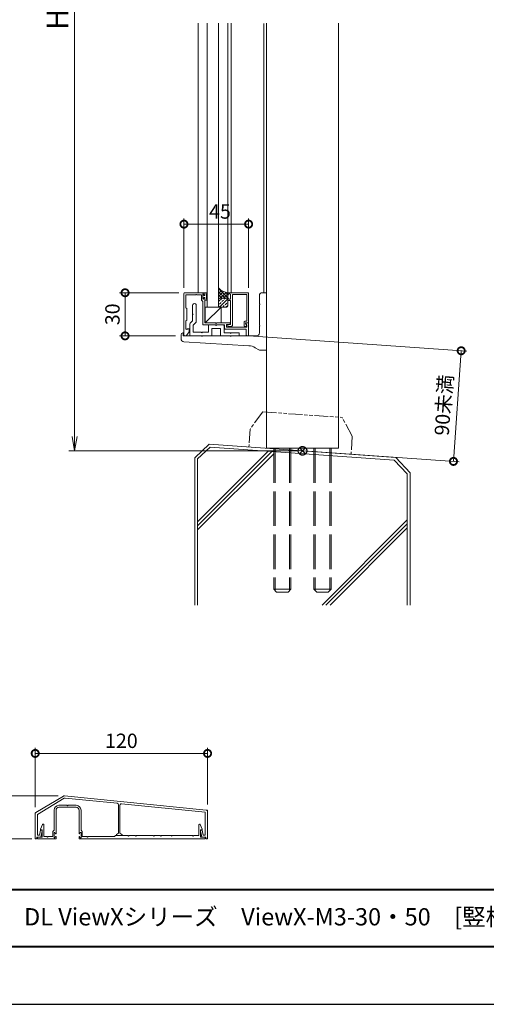
# Model space of a CAD drawing. Units: millimetres. Extents: x 0 to 1680, y 0 to 1188.
# Drawn here: x 398 to 722, y 0 to 685 of the extents above; entities that cross this region are included whole.
import ezdxf

# ---------------------------------------------------------------- set-up
doc = ezdxf.new("R2010")
doc.units = ezdxf.units.MM
doc.header["$LTSCALE"] = 4
for name, pattern in [('AM_ISO02W050', [7.5, 6, -1.5]), ('AM_ISO09W050', [22.5, 12, -1.5, 3, -1.5, 3, -1.5]), ('Amconstr', [9999, 9999, 0])]:
    doc.linetypes.add(name, pattern=pattern)
for name, color, linetype, lineweight in [('AM_0', 7, 'Continuous', 18), ('AM_1', 14, 'Continuous', 40), ('AM_11', 3, 'AM_ISO09W050', 9), ('AM_2', 40, 'Continuous', 9), ('AM_3', 6, 'AM_ISO02W050', 9), ('AM_5', 3, 'Continuous', 9), ('AM_8', 1, 'Continuous', 9)]:
    doc.layers.add(name, color=color, linetype=linetype, lineweight=lineweight)
doc.layers.add('AM_CL', color=1, linetype='Amconstr', lineweight=25, plot=False)
doc.layers.add('AM_VIEWS', color=1, linetype='Continuous', lineweight=25, plot=False)
doc.styles.add('ゴシック', font='msgothic.ttc')
doc.dimstyles.new('VF$0', dxfattribs={"dimtxt": 10, "dimasz": 10, "dimexe": 4, "dimexo": 4, "dimgap": 2.5, "dimtad": 1, "dimdsep": 46, "dimtxsty": 'ゴシック', "dimblk": 'DOTSMALL', "dimcen": 0, "dimclrd": 256, "dimclre": 256, "dimclrt": 2, "dimadec": 0, "dimazin": 2, "dimtp": 0.1, "dimtm": 0.1, "dimtfac": 0.71, "dimtmove": 0, "dimatfit": 3, "dimldrblk": 'OPEN30', "dimfxl": 1, "dimlwd": -1, "dimlwe": -1, "dimarcsym": 0})

# ---------------------------------------------------------------- blocks, each defined once
blk = doc.blocks.new('_DotSmall')
at = {"color": 0, "linetype": 'ByBlock', "const_width": 0.5}
blk.add_lwpolyline([(-0.0625, 0, 1), (0.0625, 0, 1)], format="xyb", close=True, dxfattribs=at)
blk = doc.blocks.new('*D30')
at = {"layer": 'AM_5', "linetype": 'Continuous'}
for p, q in [((508.47, 495.12), (466.97, 495.12)), ((470.97, 495.12), (470.97, 465.12)), ((505.97, 465.12), (466.97, 465.12))]:
    blk.add_line(p, q, dxfattribs=at)
at = {"layer": 'Defpoints', "color": 0}
for p in [(512.47, 495.12), (470.97, 465.12), (509.97, 465.12)]:
    blk.add_point(p, dxfattribs=at)
at = {"layer": 'AM_5', "xscale": 10, "yscale": 10, "zscale": 10}
for p, rotation in [((470.97, 495.12), 90), ((470.97, 465.12), 270)]:
    blk.add_blockref('_DotSmall', p, dxfattribs=dict(at, rotation=rotation))
at = {"layer": 'AM_5', "color": 2, "insert": (463.47, 480.12), "char_height": 10, "attachment_point": 5, "rotation": 90, "style": 'ゴシック'}
blk.add_mtext('30', dxfattribs=at)
blk = doc.blocks.new('_Open30')
at = {"color": 0, "linetype": 'ByBlock', "lineweight": -2}
for p, q in [((-1, 0.267949), (0, 0)), ((0, 0), (-1, -0.267949)), ((0, 0), (-1, 0))]:
    blk.add_line(p, q, dxfattribs=at)
blk = doc.blocks.new('*D32')
at = {"layer": 'AM_5', "linetype": 'Continuous'}
for p, q in [((511.97, 498.62), (511.97, 546.88)), ((511.97, 542.88), (556.97, 542.88)), ((556.97, 498.62), (556.97, 546.88))]:
    blk.add_line(p, q, dxfattribs=at)
at = {"layer": 'Defpoints', "color": 0}
for p in [(556.97, 542.88), (511.97, 494.62), (556.97, 494.62)]:
    blk.add_point(p, dxfattribs=at)
at = {"layer": 'AM_5', "xscale": 10, "yscale": 10, "zscale": 10}
for p, rotation in [((511.97, 542.88), 179.9998449618137), ((556.97, 542.88), 359.9998449618137)]:
    blk.add_blockref('_DotSmall', p, dxfattribs=dict(at, rotation=rotation))
at = {"layer": 'AM_5', "color": 2, "insert": (537.04, 550.38), "char_height": 10, "attachment_point": 5, "rotation": 359.99984, "style": 'ゴシック'}
blk.add_mtext('45', dxfattribs=at)
blk = doc.blocks.new('*D34')
at = {"layer": 'AM_5', "linetype": 'Continuous'}
for p, q in [((560.46, 464.85), (708.98, 454.46)), ((704.99, 454.74), (699.6, 377.77)), ((598.46, 384.85), (703.59, 377.49))]:
    blk.add_line(p, q, dxfattribs=at)
at = {"layer": 'Defpoints', "color": 0}
for p in [(556.47, 465.12), (594.47, 385.12), (699.6, 377.77)]:
    blk.add_point(p, dxfattribs=at)
at = {"layer": 'AM_5', "xscale": 10, "yscale": 10, "zscale": 10}
for p, rotation in [((704.99, 454.74), 86.00000000001653), ((699.6, 377.77), 266.0000000000165)]:
    blk.add_blockref('_DotSmall', p, dxfattribs=dict(at, rotation=rotation))
at = {"layer": 'AM_5', "color": 2, "insert": (694.11, 416.83), "char_height": 10, "attachment_point": 5, "rotation": 86, "style": 'ゴシック'}
blk.add_mtext('90未満', dxfattribs=at)
blk = doc.blocks.new('_Open')
at = {"color": 0, "linetype": 'ByBlock', "lineweight": -2}
for p, q in [((-1, 0.166667), (0, 0)), ((-1, -0.166667), (0, 0)), ((0, 0), (-1, 0))]:
    blk.add_line(p, q, dxfattribs=at)
blk = doc.blocks.new('*D36')
at = {"layer": 'AM_5', "linetype": 'Continuous'}
for p, q in [((520.36, 985.12), (431.83, 985.12)), ((435.83, 975.12), (435.83, 395.12)), ((590.47, 385.12), (431.83, 385.12))]:
    blk.add_line(p, q, dxfattribs=at)
at = {"layer": 'Defpoints', "color": 0}
for p in [(524.36, 985.12), (435.83, 385.12), (594.47, 385.12)]:
    blk.add_point(p, dxfattribs=at)
at = {"layer": 'AM_5', "xscale": 10, "yscale": 10, "zscale": 10}
for p, rotation in [((435.83, 985.12), 90), ((435.83, 385.12), 270)]:
    blk.add_blockref('_Open', p, dxfattribs=dict(at, rotation=rotation))
at = {"layer": 'AM_5', "color": 2, "insert": (425.83, 685.38), "char_height": 15, "attachment_point": 5, "rotation": 90, "style": 'ゴシック'}
blk.add_mtext('H', dxfattribs=at)
blk = doc.blocks.new('*D41')
at = {"layer": 'AM_5', "linetype": 'Continuous'}
for p, q in [((408.39, 137.07), (408.39, 178.56)), ((528.39, 139.07), (528.39, 178.56)), ((408.39, 174.56), (528.39, 174.56))]:
    blk.add_line(p, q, dxfattribs=at)
at = {"layer": 'Defpoints', "color": 0}
for p in [(528.39, 174.56), (408.39, 133.07), (528.39, 135.07)]:
    blk.add_point(p, dxfattribs=at)
at = {"layer": 'AM_5', "xscale": 10, "yscale": 10, "zscale": 10, "rotation": 180}
blk.add_blockref('_DotSmall', (408.39, 174.56), dxfattribs=at)
at = {"layer": 'AM_5', "xscale": 10, "yscale": 10, "zscale": 10}
blk.add_blockref('_DotSmall', (528.39, 174.56), dxfattribs=at)
at = {"layer": 'AM_5', "color": 2, "insert": (468.39, 182.06), "char_height": 10, "attachment_point": 5, "style": 'ゴシック'}
blk.add_mtext('120', dxfattribs=at)
blk = doc.blocks.new('*D42')
at = {"layer": 'AM_5', "linetype": 'Continuous'}
for p, q in [((424.39, 145.07), (355.47, 145.07)), ((359.47, 145.07), (359.47, 115.07)), ((406.09, 115.07), (355.47, 115.07))]:
    blk.add_line(p, q, dxfattribs=at)
at = {"layer": 'Defpoints', "color": 0}
for p in [(428.39, 145.07), (359.47, 115.07), (410.09, 115.07)]:
    blk.add_point(p, dxfattribs=at)
at = {"layer": 'AM_5', "xscale": 10, "yscale": 10, "zscale": 10}
for p, rotation in [((359.47, 145.07), 90), ((359.47, 115.07), 270)]:
    blk.add_blockref('_DotSmall', p, dxfattribs=dict(at, rotation=rotation))
at = {"layer": 'AM_5', "color": 2, "insert": (351.97, 130.07), "char_height": 10, "attachment_point": 5, "rotation": 90, "style": 'ゴシック'}
blk.add_mtext('30', dxfattribs=at)

msp = doc.modelspace()

# ---------------------------------------------------------------- linework, layer by layer
at = {"layer": 'AM_0'}
for p, q in [((521.97, 495.124), (521.97, 682.614)), ((542.469, 495.124), (542.469, 682.6)), ((544.769, 495.124), (544.769, 682.628)), ((567.469, 495.124), (567.469, 682.588)), ((569.471, 386.872), (569.469, 682.603)), ((619.469, 682.639), (619.471, 386.872)), ((511.969, 494.624), (511.969, 465.624)), ((512.469, 495.124), (526.469, 495.124)), ((513.369, 493.724), (520.169, 493.724)), ((513.369, 493.724), (513.369, 484.724)), ((520.769, 493.724), (524.169, 493.724)), ((524.169, 489.924), (524.169, 493.724)), ((525.069, 494.324), (525.669, 494.324)), ((525.069, 490.724), (525.069, 494.324)), ((525.069, 493.824), (525.069, 491.224)), ((525.369, 493.824), (525.069, 493.824)), ((525.969, 493.274), (525.369, 493.824)), ((525.669, 494.324), (526.093, 493.53)), ((527.669, 495.174), (526.469, 495.174)), ((526.469, 495.174), (526.469, 493.274)), ((526.469, 493.624), (526.469, 495.124)), ((527.669, 494.374), (527.669, 490.674)), ((528.069, 494.774), (528.069, 494.774)), ((556.469, 495.124), (542.469, 495.124)), ((542.469, 495.124), (542.469, 493.624)), ((543.269, 494.324), (542.845, 493.53)), ((543.969, 494.324), (543.269, 494.324)), ((544.468, 491.224), (544.469, 493.824)), ((545.669, 493.924), (555.769, 493.924)), ((545.669, 493.924), (545.669, 472.224)), ((555.769, 493.924), (555.769, 475.324)), ((556.969, 494.624), (556.969, 474.124)), ((566.469, 495.124), (569.469, 495.124)), ((569.469, 455.124), (569.469, 495.124)), ((524.169, 489.924), (525.069, 489.024)), ((525.369, 491.224), (525.069, 491.224)), ((525.069, 490.724), (525.669, 490.724)), ((525.069, 473.224), (525.069, 489.024)), ((525.969, 491.774), (525.369, 491.224)), ((525.669, 490.724), (526.093, 491.519)), ((526.469, 493.274), (525.969, 493.274)), ((526.469, 491.774), (525.969, 491.774)), ((526.469, 489.874), (526.469, 491.774)), ((526.469, 474.124), (526.469, 491.424)), ((527.669, 489.874), (526.469, 489.874)), ((528.069, 490.274), (528.069, 490.274)), ((542.468, 490.224), (542.468, 491.424)), ((543.268, 490.724), (542.845, 491.518)), ((544.469, 489.724), (542.968, 489.724)), ((543.968, 490.724), (543.268, 490.724)), ((544.469, 489.724), (544.469, 472.924)), ((564.469, 487.424), (564.469, 493.124)), ((564.469, 472.424), (564.469, 486.824)), ((513.969, 484.124), (513.369, 484.724)), ((513.969, 476.124), (513.969, 484.124)), ((518.019, 486.372), (518.019, 480.424)), ((518.019, 479.824), (518.019, 475.674)), ((520.519, 486.374), (520.519, 475.053)), ((526.809, 485.124), (537.809, 485.124)), ((526.809, 474.124), (537.809, 485.124)), ((526.809, 485.124), (526.809, 474.124)), ((537.809, 485.124), (537.809, 474.124)), ((513.969, 476.124), (513.369, 475.524)), ((513.369, 475.524), (513.369, 470.125)), ((515.969, 473.21), (515.969, 465.124)), ((516.262, 473.917), (518.019, 475.674)), ((518.469, 472.589), (520.226, 474.346)), ((534.169, 474.124), (526.469, 474.124)), ((544.169, 474.124), (534.769, 474.124)), ((543.669, 472.924), (541.669, 472.924)), ((541.669, 472.924), (541.669, 471.224)), ((544.469, 472.924), (542.469, 472.924)), ((542.469, 472.924), (542.469, 471.724)), ((544.169, 474.124), (544.169, 473.424)), ((553.819, 474.824), (553.819, 472.324)), ((555.769, 475.324), (554.319, 475.324)), ((554.883, 473.852), (555.364, 472.615)), ((555.769, 472.485), (554.996, 473.824)), ((556.969, 474.124), (555.069, 474.124)), ((556.969, 474.124), (555.169, 474.124)), ((556.969, 474.124), (556.969, 465.624)), ((509.969, 465.924), (509.969, 463.007)), ((511.469, 467.124), (511.169, 467.124)), ((511.469, 465.124), (511.469, 467.124)), ((513.717, 465.347), (515.485, 467.998)), ((514.369, 470.124), (515.069, 470.124)), ((515.485, 467.998), (515.569, 468.124)), ((515.569, 469.624), (515.569, 468.276)), ((515.569, 468.263), (515.569, 468.124)), ((518.469, 472.589), (518.469, 467.624)), ((518.469, 467.624), (524.169, 467.624)), ((524.769, 467.624), (528.969, 467.624)), ((540.269, 472.724), (525.569, 472.724)), ((528.969, 472.224), (528.969, 467.624)), ((529.469, 472.724), (534.169, 472.724)), ((531.469, 470.224), (537.469, 470.224)), ((531.469, 470.224), (531.469, 465.124)), ((539.469, 472.724), (534.769, 472.724)), ((537.469, 470.224), (537.469, 465.124)), ((539.969, 472.224), (539.969, 467.124)), ((544.169, 467.124), (539.969, 467.124)), ((540.269, 472.724), (540.269, 470.324)), ((540.769, 469.824), (555.369, 469.824)), ((555.769, 471.224), (541.669, 471.224)), ((545.169, 471.724), (542.469, 471.724)), ((550.469, 467.124), (544.769, 467.124)), ((550.469, 465.124), (550.469, 467.124)), ((555.369, 469.824), (555.369, 465.624)), ((555.769, 472.485), (555.769, 471.224)), ((564.469, 467.124), (564.469, 471.824)), ((511.469, 465.124), (524.169, 465.124)), ((511.848, 461.011), (557.027, 458.272)), ((512.469, 465.124), (513.301, 465.124)), ((513.301, 465.124), (513.569, 465.124)), ((513.569, 465.124), (513.717, 465.347)), ((515.969, 465.124), (531.469, 465.124)), ((524.769, 465.124), (544.169, 465.124)), ((537.469, 465.124), (550.469, 465.124)), ((544.769, 465.124), (562.469, 465.124)), ((556.469, 465.124), (555.869, 465.124)), ((561.567, 456.866), (563.994, 455.409)), ((569.469, 455.124), (565.023, 455.124)), ((569.471, 386.872), (619.471, 386.872)), ((408.888, 133.366), (428.109, 144.899)), ((428.723, 145.036), (527.492, 135.159)), ((410.009, 132.173), (428.621, 143.34)), ((424.893, 138.469), (430.593, 138.469)), ((424.893, 137.069), (436.893, 137.069)), ((429.235, 143.477), (465.492, 139.852)), ((431.193, 138.469), (436.893, 138.469)), ((466.393, 138.857), (466.393, 119.069)), ((467.393, 138.557), (467.393, 119.069)), ((468.492, 139.552), (526.793, 133.722)), ((408.393, 132.491), (408.393, 115.069)), ((409.993, 132.145), (409.993, 117.769)), ((421.493, 121.169), (421.493, 135.069)), ((422.893, 118.769), (422.893, 135.069)), ((438.893, 118.769), (438.893, 135.069)), ((440.293, 121.169), (440.293, 135.069)), ((526.793, 133.722), (526.793, 117.769)), ((528.393, 134.164), (528.393, 115.069)), ((412.093, 121.869), (413.537, 125.074)), ((414.493, 124.869), (414.493, 116.669)), ((522.293, 124.869), (522.293, 117.369)), ((524.693, 121.869), (523.249, 125.074)), ((409.993, 117.769), (411.354, 117.769)), ((411.354, 117.769), (412.034, 121.069)), ((412.034, 121.069), (412.993, 121.069)), ((412.093, 121.869), (412.093, 121.369)), ((413.293, 121.369), (412.093, 121.369)), ((412.393, 116.369), (413.287, 120.709)), ((413.293, 121.369), (413.293, 116.369)), ((416.593, 116.669), (414.493, 116.669)), ((420.593, 116.669), (417.193, 116.669)), ((420.593, 120.269), (421.493, 121.169)), ((420.593, 120.269), (420.593, 116.669)), ((421.493, 119.469), (421.493, 115.869)), ((422.093, 119.469), (421.493, 119.469)), ((422.093, 119.469), (422.516, 118.675)), ((422.093, 115.869), (422.516, 116.663)), ((422.893, 116.569), (422.893, 115.069)), ((438.893, 116.569), (438.893, 115.069)), ((439.693, 119.469), (439.269, 118.675)), ((439.693, 115.869), (439.269, 116.663)), ((439.693, 119.469), (440.293, 119.469)), ((441.193, 120.269), (440.293, 121.169)), ((440.293, 119.469), (440.293, 115.869)), ((441.193, 120.269), (441.193, 116.669)), ((441.193, 116.669), (444.593, 116.669)), ((445.193, 116.669), (463.693, 116.669)), ((463.693, 116.669), (464.393, 117.369)), ((473.093, 117.369), (464.393, 117.369)), ((464.893, 117.908), (464.893, 117.569)), ((464.893, 117.569), (468.893, 117.569)), ((466.393, 119.069), (465.027, 118.158)), ((467.393, 119.069), (468.759, 118.158)), ((468.893, 117.908), (468.893, 117.569)), ((478.093, 117.369), (473.693, 117.369)), ((490.593, 117.369), (478.693, 117.369)), ((495.593, 117.369), (491.193, 117.369)), ((503.093, 117.369), (496.193, 117.369)), ((518.093, 117.369), (503.693, 117.369)), ((522.293, 117.369), (518.693, 117.369)), ((523.493, 121.369), (523.493, 116.369)), ((523.493, 121.369), (524.693, 121.369)), ((524.393, 116.369), (523.499, 120.709)), ((524.752, 121.069), (523.793, 121.069)), ((524.693, 121.869), (524.693, 121.369)), ((525.432, 117.769), (524.752, 121.069)), ((526.793, 117.769), (525.432, 117.769)), ((408.393, 115.069), (408.993, 115.069)), ((409.493, 116.369), (412.393, 116.369)), ((409.493, 116.369), (409.493, 115.569)), ((413.293, 116.369), (409.993, 116.369)), ((409.993, 115.069), (409.993, 116.369)), ((422.893, 115.069), (409.993, 115.069)), ((422.093, 115.869), (421.493, 115.869)), ((438.893, 115.069), (526.793, 115.069)), ((438.893, 115.069), (451.793, 115.069)), ((439.693, 115.869), (440.293, 115.869)), ((523.493, 116.369), (526.793, 116.369)), ((527.293, 116.369), (524.393, 116.369)), ((526.793, 115.069), (526.793, 116.369)), ((527.293, 116.369), (527.293, 115.569)), ((527.793, 115.069), (528.393, 115.069))]:
    msp.add_line(p, q, dxfattribs=at)
for points in [[(532.069, 485.123), (532.069, 485.123), (528.069, 485.123), (528.069, 682.614)], [(532.069, 485.123), (532.069, 485.123), (536.069, 485.123), (536.069, 682.617)]]:
    msp.add_lwpolyline(points, dxfattribs=at)
for centre, radius, start, end in [((512.469, 494.624), 0.5, 90.000003, 179.999841), ((520.469, 493.724), 0.3, 0, 180), ((526.269, 493.624), 0.2, 208.071813, 0.000008), ((527.669, 494.774), 0.4, 269.999997, 90.000003), ((542.669, 493.624), 0.2, 179.992793, 331.920987), ((543.969, 493.824), 0.5, 359.992801, 89.992797), ((556.469, 494.624), 0.5, 0.000153, 90.000003), ((566.469, 493.124), 2, 90, 180), ((519.269, 486.374), 1.25, 0.000021, 180.129157), ((526.269, 491.424), 0.2, 359.999992, 151.928187), ((527.669, 490.274), 0.4, 269.999997, 90.000003), ((542.668, 491.424), 0.2, 28.064606, 179.992813), ((542.968, 490.224), 0.5, 179.992802, 269.992802), ((543.968, 491.224), 0.5, 269.992802, 359.992805), ((564.469, 487.124), 0.3, 270, 90), ((518.019, 480.124), 0.3, 270, 90), ((516.969, 473.21), 1, 135, 180), ((519.519, 475.053), 1, 315, 0.000037), ((525.569, 473.224), 0.5, 180, 269.99998), ((534.469, 474.124), 0.3, 180, 359.999961), ((543.669, 473.424), 0.5, 270.000053, 359.999356), ((554.319, 474.824), 0.5, 89.999327, 179.999259), ((555.069, 473.924), 0.2, 89.999327, 201.279205), ((555.169, 473.924), 0.2, 90.000717, 210.000717), ((511.169, 465.924), 1.2, 90, 180), ((513.869, 470.125), 0.5, 179.999829, 359.980316), ((515.069, 469.624), 0.5, 359.999849, 90), ((515.069, 468.276), 0.5, 326.309828, 359.999849), ((524.469, 467.624), 0.3, 180, 0), ((529.469, 472.224), 0.5, 90, 180), ((534.469, 472.724), 0.3, 180, 0), ((539.469, 472.224), 0.5, 0, 90), ((540.769, 470.324), 0.5, 179.999445, 270), ((544.469, 467.124), 0.3, 180, 0), ((545.169, 472.224), 0.5, 269.999578, 0), ((554.619, 472.324), 0.8, 179.999259, 21.279205), ((562.469, 467.124), 2, 270, 0), ((564.469, 472.124), 0.3, 270, 90), ((511.969, 463.007), 2, 180, 266.531771), ((512.469, 465.624), 0.5, 179.999849, 270), ((513.301, 465.624), 0.5, 270, 326.309828), ((524.469, 465.124), 0.3, 180, 0), ((544.469, 465.124), 0.3, 180, 0), ((555.869, 465.624), 0.5, 180.000301, 270), ((556.469, 465.624), 0.5, 270, 0.000301), ((556.422, 448.291), 10, 59.036243, 86.531771), ((565.023, 457.124), 2, 239.036243, 270), ((428.623, 144.041), 1, 84.289407, 120.963757), ((424.893, 135.069), 3.4, 90, 180), ((424.893, 135.069), 2, 90, 180), ((429.135, 142.482), 1, 84.289407, 120.963757), ((430.893, 138.469), 0.3, 180, 0), ((436.893, 135.069), 3.4, 0, 90), ((436.893, 135.069), 2, 0, 90), ((465.393, 138.857), 1, 0, 84.289407), ((468.393, 138.557), 1, 84.289407, 180), ((409.403, 132.509), 1, 120.963757, 181), ((527.393, 134.164), 1, 0, 84.289407), ((413.993, 124.869), 0.5, 0, 155.746882), ((522.793, 124.869), 0.5, 24.253118, 180), ((412.993, 120.769), 0.3, 348.361175, 90), ((416.893, 116.669), 0.3, 180, 0), ((422.693, 118.769), 0.2, 208.072487, 0), ((422.693, 116.569), 0.2, 0, 151.927513), ((439.093, 118.769), 0.2, 180, 331.927513), ((439.093, 116.569), 0.2, 28.072487, 180), ((444.893, 116.669), 0.3, 180, 0), ((465.193, 117.908), 0.3, 123.690068, 180), ((468.593, 117.908), 0.3, 0, 56.309932), ((473.393, 117.369), 0.3, 180, 0), ((478.393, 117.369), 0.3, 180, 0), ((490.893, 117.369), 0.3, 180, 0), ((495.893, 117.369), 0.3, 180, 0), ((503.393, 117.369), 0.3, 180, 0), ((518.393, 117.369), 0.3, 180, 0), ((523.793, 120.769), 0.3, 90, 191.638825), ((408.993, 115.569), 0.5, 270, 0), ((527.793, 115.569), 0.5, 180, 270)]:
    msp.add_arc(centre, radius, start, end, dxfattribs=at)
msp.add_point((594.022, 385.18), dxfattribs=at)
at = {"layer": 'AM_1'}
msp.add_line((62, 80), (1618, 80), dxfattribs=at)
msp.add_lwpolyline([(62, 40), (62, 1148), (1618, 1148), (1618, 40)], close=True, dxfattribs=at)
at = {"layer": 'AM_11', "ltscale": 0.2}
for p, q in [((566.905, 412.233), (558.01, 400.264)), ((566.905, 412.233), (622.033, 408.378)), ((629.176, 395.288), (622.033, 408.378)), ((558.01, 400.264), (557.134, 387.735)), ((629.176, 395.288), (628.3, 382.759))]:
    msp.add_line(p, q, dxfattribs=at)
msp.add_point((592.717, 385.247), dxfattribs=at)
msp.add_point((592.717, 385.247), dxfattribs=at)
msp.add_point((592.717, 385.247), dxfattribs=at)
msp.add_point((592.717, 385.247), dxfattribs=at)
at = {"layer": 'AM_2'}
for p, q in [((529.445, 389.671), (519.469, 380.369)), ((530.299, 387.59), (521.469, 379.633)), ((521.469, 335.748), (570.516, 384.794)), ((521.469, 332.919), (573.16, 384.61)), ((529.445, 389.671), (659.493, 380.577)), ((530.299, 387.59), (658.414, 378.664)), ((575.798, 384.42), (575.803, 384.425)), ((519.469, 380.314), (519.469, 277.811)), ((521.469, 330.091), (574.471, 383.093)), ((521.469, 379.633), (521.469, 277.811)), ((658.414, 378.664), (667.469, 369.228)), ((659.493, 380.577), (669.469, 369.88)), ((667.469, 369.228), (667.469, 277.811)), ((669.469, 369.88), (669.469, 277.811)), ((608.085, 277.811), (667.469, 337.225)), ((610.851, 277.811), (667.469, 334.396)), ((613.708, 277.815), (667.469, 331.568))]:
    msp.add_line(p, q, dxfattribs=at)
for points in [[(541.469, 491.424, -0.4142137), (542.469, 490.424), (542.469, 495.124, -0.186442), (536.069, 498.545), (536.069, 490.424, -0.4142136), (537.069, 491.424), (541.469, 491.424)], [(541.469, 491.424), (537.069, 491.424, 0.4142136), (536.069, 490.424), (536.069, 486.124, 0.4142136), (537.069, 485.124), (541.469, 485.124, 0.4142136), (542.469, 486.124), (542.469, 490.424, 0.4142137), (541.469, 491.424)]]:
    msp.add_lwpolyline(points, format="xyb", dxfattribs=at)
at = {"layer": 'AM_3'}
for p, q in [((574.471, 386.872), (574.471, 288.872)), ((575.418, 386.872), (575.418, 287.925)), ((585.524, 386.872), (585.524, 287.925)), ((586.471, 386.872), (586.471, 288.872)), ((602.471, 386.872), (602.471, 288.872)), ((603.418, 386.872), (603.418, 287.925)), ((613.524, 386.872), (613.524, 287.925)), ((614.471, 386.872), (614.471, 288.872)), ((574.471, 288.872), (586.471, 288.872)), ((574.471, 288.872), (576.471, 286.872)), ((586.471, 288.872), (584.471, 286.872)), ((602.471, 288.872), (614.471, 288.872)), ((602.471, 288.872), (604.471, 286.872)), ((614.471, 288.872), (612.471, 286.872)), ((576.471, 286.872), (584.471, 286.872)), ((604.471, 286.872), (612.471, 286.872))]:
    msp.add_line(p, q, dxfattribs=at)
at = {"layer": 'AM_5'}
for p, q in [((428.109, 144.899), (428.393, 145.069)), ((428.393, 145.069), (428.723, 145.036)), ((408.393, 133.069), (408.888, 133.366)), ((408.393, 133.069), (408.393, 132.491)), ((527.492, 135.159), (528.393, 135.069)), ((528.393, 135.069), (528.393, 134.164))]:
    msp.add_line(p, q, dxfattribs=at)
at = {"layer": 'AM_8', "linetype": 'Continuous'}
for p, q in [((542.442, 491.698), (536.069, 498.071)), ((536.069, 496.961), (536.881, 497.773)), ((536.069, 494.716), (538.143, 496.79)), ((536.069, 492.471), (539.586, 495.988)), ((540.398, 491.497), (536.069, 495.826)), ((538.225, 491.424), (536.069, 493.581)), ((537.267, 491.424), (541.242, 495.399)), ((539.521, 491.432), (542.451, 494.363)), ((542.45, 493.935), (540.91, 495.475)), ((536.069, 488.926), (538.567, 491.424)), ((536.322, 491.083), (536.069, 491.336)), ((536.069, 486.681), (536.09, 486.702)), ((536.651, 487.263), (537.773, 488.385)), ((536.799, 485.166), (542.278, 490.645)), ((538.335, 488.947), (539.457, 490.069)), ((540.018, 490.63), (540.856, 491.468)), ((540.58, 486.702), (541.702, 487.824)), ((541.524, 491.19), (542.443, 492.11)), ((542.263, 488.385), (542.429, 488.551)), ((539.002, 485.124), (540.018, 486.14)), ((541.195, 485.072), (542.429, 486.305))]:
    msp.add_line(p, q, dxfattribs=at)
at = {"layer": 'AM_CL'}
for p, q in [((592.35, 387.246), (596.592, 383.003)), ((596.592, 387.246), (592.35, 383.003))]:
    msp.add_line(p, q, dxfattribs=at)
msp.add_circle((594.471, 385.124), 3, dxfattribs=at)
at = {"layer": 'AM_VIEWS', "linetype": 'Continuous'}
msp.add_lwpolyline([(0, 0), (1680, 0), (1680, 1188), (0, 1188), (0, 0)], dxfattribs=at)

# ---------------------------------------------------------------- texts
at = {"layer": 'AM_0', "style": 'ゴシック'}
msp.add_text('DL ViewXシリーズ\u3000ViewX-M3-30・50\u3000[竪枠Bタイプ]\u3000', height=12, dxfattribs=at).set_placement((400.64, 54.907))

# ---------------------------------------------------------------- dimensions: what is measured, and where the dimension line sits
at = {"layer": 'AM_5'}
dim = msp.add_linear_dim(base=(435.835, 385.124), p1=(524.356, 985.119), p2=(594.471, 385.124), angle=90, text='H', dimstyle='VF$0', override={"dimtxt": 15, "dimblk": 'Open'}, dxfattribs=at)
dim.commit()
dim.dimension.update_dxf_attribs({"geometry": '*D36', "text_midpoint": (435.835, 685.381), "dimtype": 160})
for base, p1, p2, angle, picture, middle in [((556.969, 542.876), (511.969, 494.624), (556.969, 494.624), 179.999845, '*D32', (537.039, 542.876)), ((470.969, 465.124), (512.469, 495.124), (509.969, 465.124), 90, '*D30', (470.969, 480.124))]:
    dim = msp.add_linear_dim(base=base, p1=p1, p2=p2, angle=angle, dimstyle='VF$0', dxfattribs=at)
    dim.commit()
    dim.dimension.update_dxf_attribs({"geometry": picture, "text_midpoint": middle, "dimtype": 160})
dim = msp.add_linear_dim(base=(699.605, 377.773), p1=(556.469, 465.124), p2=(594.469, 385.124), angle=86, text='90未満', dimstyle='VF$0', dxfattribs=at)
dim.commit()
dim.dimension.update_dxf_attribs({"geometry": '*D34', "text_midpoint": (694.105, 416.829)})
dim = msp.add_linear_dim(base=(528.393, 174.561), p1=(408.393, 133.069), p2=(528.393, 135.069), dimstyle='VF$0', dxfattribs=at)
dim.commit()
dim.dimension.update_dxf_attribs({"geometry": '*D41', "text_midpoint": (468.393, 182.063)})
dim = msp.add_linear_dim(base=(359.472, 115.069), p1=(428.393, 145.069), p2=(410.094, 115.069), angle=90, dimstyle='VF$0', dxfattribs=at)
dim.commit()
dim.dimension.update_dxf_attribs({"geometry": '*D42', "text_midpoint": (351.97, 130.069)})

doc.saveas('drawing.dxf')
